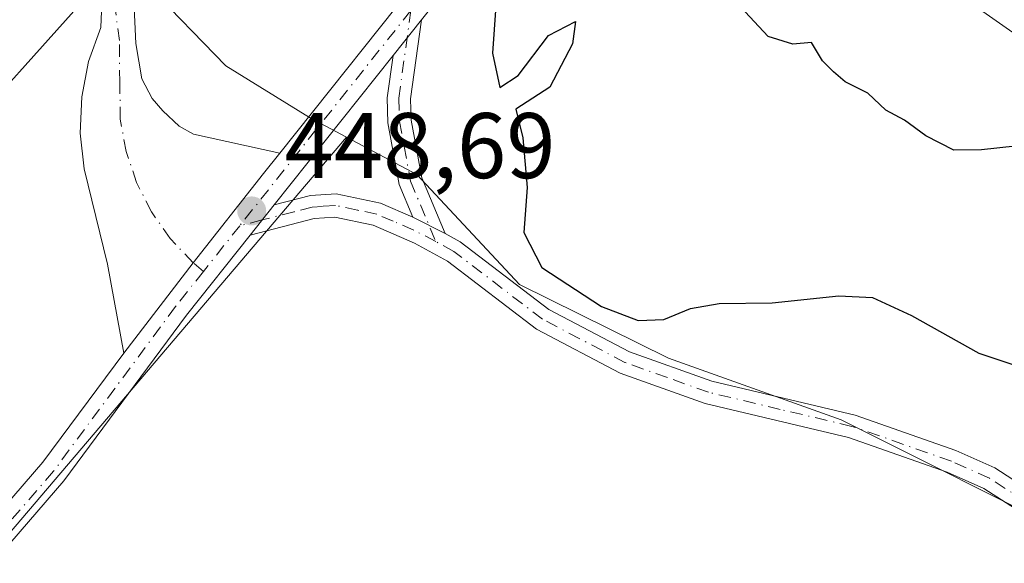
# Model space of a CAD drawing. Units: metres. Extents: x 635367 to 637870, y 4697359 to 4699720.
# Drawn here: x 635552 to 635658, y 4697815 to 4697874 of the extents above; entities that cross this region are included whole.
import ezdxf

# ---------------------------------------------------------------- set-up
doc = ezdxf.new("R2010")
doc.units = ezdxf.units.M
doc.header["$MEASUREMENT"] = 0
doc.linetypes.add('DGN Style 4', pattern=[2.6384748266838614, 1.318413404963828, -0.6592067024819142, 0.001648016756204785, -0.6592067024819142])
for name, color, linetype, lineweight in [('Arbolado forestal CxS', 92, 'Continuous', 0), ('Camino Cxs', 7, 'Continuous', 0), ('Camino eje', 30, 'DGN Style 4', 13), ('Cultivos herbáceos CxS', 92, 'Continuous', 0), ('Curva de nivel maestra', 30, 'Continuous', 30), ('Edificación Cxs', 1, 'Continuous', 13), ('Pista no pavimentada Cxs', 111, 'Continuous', 0), ('Pista no pavimentada eje', 91, 'DGN Style 4', 0), ('Pista pavimentada Cxs', 135, 'Continuous', 0), ('Punto de cota en terreno', 7, 'Continuous', 0), ('Rótulo de punto de cota en terreno', 7, 'Continuous', 0)]:
    doc.layers.add(name, color=color, linetype=linetype, lineweight=lineweight)
doc.styles.add('Style-Arial', font='txt')

# ---------------------------------------------------------------- blocks, each defined once
blk = doc.blocks.new('*U9')
at = {"layer": 'Cultivos herbáceos CxS', "color": 92, "linetype": 'Continuous', "lineweight": 0}
blk.add_polyline3d([(635434.4633, 4697716.7379, 445.8702999999951), (635474.0367000002, 4697751.0339, 447.0962), (635503.0573000005, 4697774.7773, 447.385500000004), (635542.6306999996, 4697809.0735, 447.7296999999963), (635586.9228999997, 4697861.067100001, 448.9318000000058), (635594.4841, 4697857.062700001, 448.571299999996), (635605.5179000003, 4697845.213300001, 449.0703999999969), (635621.5559, 4697837.2773, 449.2976000000053), (635640.1098999997, 4697830.6621, 448.289499999999), (635665.7741, 4697817.8365, 448.4100999999937), (635687.0433999998, 4697802.382300001, 448.7758999999933), (635718.5349000003, 4697783.956499999, 449.3108000000066), (635744.2489, 4697768.5909, 449.0472000000009), (635771.8690999999, 4697753.263499999, 450.4143999999943), (635805.8634000003, 4697736.7937, 448.953800000003), (635825.0135000005, 4697732.0965, 450.5970999999991), (635852.3186999997, 4697732.6439, 450.7425999999978)], dxfattribs=at)
blk = doc.blocks.new('*U10')
at = {"layer": 'Cultivos herbáceos CxS', "color": 92, "linetype": 'Continuous', "lineweight": 0}
blk.add_polyline3d([(635465.4106999999, 4697959.2885, 445.6074999999983), (635466.7805000005, 4697954.2345, 446.0823999999994), (635470.0817, 4697947.9475, 446.3089999999939), (635477.8775000004, 4697939.2115, 446.6396999999997), (635487.5405000001, 4697932.417099999, 446.7605999999942), (635500.4162999997, 4697923.7819, 446.8828000000067), (635510.6771000001, 4697918.905900001, 447.1392999999953), (635518.9952999996, 4697915.8969, 447.4979000000022), (635529.2172999998, 4697912.924699999, 447.9572999999946), (635548.5821000002, 4697897.4323, 448.6021000000038), (635565.4940999999, 4697877.4441, 448.9872000000032), (635573.9250999996, 4697868.719900001, 449.2427000000025), (635582.9283999996, 4697863.1829, 448.9600999999967), (635586.9228999997, 4697861.067100001, 448.9318000000058), (635542.6306999996, 4697809.0735, 447.7296999999963), (635503.0573000005, 4697774.7773, 447.385500000004), (635474.0367000002, 4697751.0339, 447.0962), (635434.4633, 4697716.7379, 445.8702999999951)], dxfattribs=at)
blk = doc.blocks.new('5PATER')
at = {"layer": 'Punto de cota en terreno', "linetype": 'Continuous', "lineweight": 0}
h = blk.add_hatch(color=51, dxfattribs=at)
edge = h.paths.add_edge_path()
edge.add_ellipse((0, 0), major_axis=(-0.1095731443231308, -0.1110710700762829), ratio=0.9994222409660322, start_angle=0, end_angle=360)
blk = doc.blocks.new('*U11')
at = {"layer": 'Pista pavimentada Cxs', "color": 135, "linetype": 'Continuous', "lineweight": 0}
blk.add_polyline3d([(635683.9401000004, 4697854.5601, 446.9299000000028), (635641.5000999998, 4697884.3301, 449.0433000000049), (635616.0751, 4697901.970100001, 450.3249000000069), (635613.5351, 4697903.590100001, 450.1794999999984), (635593.9801000003, 4697918.0601, 448.9110999999976), (635575.7401000002, 4697931.100099999, 448.0173000000068), (635552.0601000005, 4697948.0601, 447.5773999999947), (635499.4501, 4697985.130100001, 446.8902999999991)], dxfattribs=at)

msp = doc.modelspace()

# ---------------------------------------------------------------- linework, layer by layer
at = {"layer": 'Arbolado forestal CxS', "color": 92, "linetype": 'Continuous', "lineweight": 0}
for points in [[(635665.7741, 4697817.8365, 448.4100999999937), (635640.1098999997, 4697830.6621, 448.289499999999), (635621.5559, 4697837.2773, 449.2976000000053), (635605.5179000003, 4697845.213300001, 449.0703999999969), (635594.4841, 4697857.062700001, 448.571299999996), (635586.9228999997, 4697861.067100001, 448.9318000000058), (635582.9283999996, 4697863.1829, 448.9600999999967), (635573.9250999996, 4697868.719900001, 449.2427000000025), (635565.4940999999, 4697877.4441, 448.9872000000032), (635548.5821000002, 4697897.4323, 448.6021000000038), (635529.2172999998, 4697912.924699999, 447.9572999999946), (635518.9952999996, 4697915.8969, 447.4979000000022), (635510.6771000001, 4697918.905900001, 447.1392999999953), (635500.4162999997, 4697923.7819, 446.8828000000067), (635487.5405000001, 4697932.417099999, 446.7605999999942), (635477.8775000004, 4697939.2115, 446.6396999999997), (635470.0817, 4697947.9475, 446.3089999999939), (635466.7805000005, 4697954.2345, 446.0823999999994), (635465.4106999999, 4697959.2885, 445.6074999999983)], [(635465.4106999999, 4697959.2885, 445.6074999999983), (635466.7805000005, 4697954.2345, 446.0823999999994), (635470.0817, 4697947.9475, 446.3089999999939), (635477.8775000004, 4697939.2115, 446.6396999999997), (635487.5405000001, 4697932.417099999, 446.7605999999942), (635500.4162999997, 4697923.7819, 446.8828000000067), (635510.6771000001, 4697918.905900001, 447.1392999999953), (635518.9952999996, 4697915.8969, 447.4979000000022), (635529.2172999998, 4697912.924699999, 447.9572999999946), (635548.5821000002, 4697897.4323, 448.6021000000038), (635565.4940999999, 4697877.4441, 448.9872000000032), (635573.9250999996, 4697868.719900001, 449.2427000000025), (635582.9283999996, 4697863.1829, 448.9600999999967), (635586.9228999997, 4697861.067100001, 448.9318000000058)], [(635586.9228999997, 4697861.067100001, 448.9318000000058), (635594.4841, 4697857.062700001, 448.571299999996), (635605.5179000003, 4697845.213300001, 449.0703999999969), (635621.5559, 4697837.2773, 449.2976000000053), (635640.1098999997, 4697830.6621, 448.289499999999), (635665.7741, 4697817.8365, 448.4100999999937), (635687.0433999998, 4697802.382300001, 448.7758999999933), (635718.5349000003, 4697783.956499999, 449.3108000000066), (635744.2489, 4697768.5909, 449.0472000000009), (635771.8690999999, 4697753.263499999, 450.4143999999943), (635805.8634000003, 4697736.7937, 448.953800000003), (635825.0135000005, 4697732.0965, 450.5970999999991), (635852.3186999997, 4697732.6439, 450.7425999999978), (635870.1359000001, 4697731.095699999, 450.2880000000005), (635887.9540999997, 4697729.547499999, 448.9891999999964), (635898.7858999996, 4697727.858100001, 448.8081999999995), (635922.1684999998, 4697734.044700001, 447.627999999997), (635969.4781, 4697750.8739, 446.3343000000023), (636001.6744999997, 4697761.049500001, 445.7479000000022), (636054.1283, 4697774.806500001, 445.1441999999952), (636123.7511, 4697787.6373, 446.8130999999995), (636139.2477000002, 4697809.159299999, 443.0310999999929), (636139.5724, 4697809.627400001, 442.7681000000011)]]:
    msp.add_polyline3d(points, dxfattribs=at)
at = {"layer": 'Camino Cxs', "color": 7, "linetype": 'Continuous', "lineweight": 0}
for points in [[(635547.8901000004, 4697894.020099999, 448.6046000000061), (635562.9101, 4697880.220100001, 449.4567999999999), (635563.9401000004, 4697877.390100001, 449.1757000000071), (635564.2500999998, 4697871.1501, 449.1013999999996), (635564.8701, 4697867.350099999, 448.698000000004), (635566.0000999998, 4697865.2401, 448.672900000005), (635567.1501000002, 4697863.880100001, 448.6294000000053), (635568.9101, 4697862.2601, 448.5430999999954), (635570.4600999998, 4697861.390100001, 448.5671000000002), (635579.7200999996, 4697859.350099999, 448.8736000000063)], [(635562.9379000004, 4697837.8345, 448.2130000000034), (635561.1853, 4697847.386299999, 448.2011000000057), (635558.6716999998, 4697857.638900001, 448.3524999999936), (635558.2600999996, 4697861.5033, 448.3703999999998), (635558.4263000004, 4697865.3859, 448.4747000000062), (635559.1667, 4697869.201099999, 449.0562999999966), (635560.4644999999, 4697872.8641, 449.4793999999966), (635560.5632999997, 4697874.601500001, 449.3718999999983), (635560.3761, 4697876.331700001, 449.366200000004), (635559.9079, 4697878.0077, 449.4250999999931), (635559.1712999997, 4697879.5843, 449.4361999999965), (635558.1863000002, 4697881.0189, 449.2449999999953), (635556.9797, 4697882.272700001, 449.0461000000069), (635546.1101000002, 4697892.2601, 448.9176000000007)], [(635563.9401000004, 4697877.390100001, 449.1757000000071), (635564.2500999998, 4697871.1501, 449.1013999999996), (635564.8701, 4697867.350099999, 448.698000000004), (635566.0000999998, 4697865.2401, 448.672900000005), (635567.1501000002, 4697863.880100001, 448.6294000000053), (635568.9101, 4697862.2601, 448.5430999999954), (635570.4600999998, 4697861.390100001, 448.5671000000002), (635579.7200999996, 4697859.350099999, 448.8736000000063), (635577.9901000002, 4697857.170100001, 448.7100999999967), (635570.4231000004, 4697847.550899999, 448.4744000000064), (635562.9379000004, 4697837.8345, 448.2130000000034), (635561.1853, 4697847.386299999, 448.2011000000057), (635558.6716999998, 4697857.638900001, 448.3524999999936), (635558.2600999996, 4697861.5033, 448.3703999999998), (635558.4263000004, 4697865.3859, 448.4747000000062), (635559.1667, 4697869.201099999, 449.0562999999966), (635560.4644999999, 4697872.8641, 449.4793999999966), (635560.5632999997, 4697874.601500001, 449.3718999999983)], [(635562.9379000004, 4697837.8345, 448.2130000000034), (635570.4231000004, 4697847.550899999, 448.4744000000064), (635577.9901000002, 4697857.170100001, 448.7100999999967), (635579.7200999996, 4697859.350099999, 448.8736000000063)]]:
    msp.add_polyline3d(points, dxfattribs=at)
at = {"layer": 'Camino eje', "color": 30, "linetype": 'DGN Style 4', "lineweight": 13}
msp.add_polyline3d([(635571.5119000003, 4697846.6121, 448.5152999999991), (635570.4231000004, 4697847.550899999, 448.4744000000064), (635567.9484999999, 4697850.1503, 448.3736999999965), (635565.9181000004, 4697853.034700001, 448.3623999999982), (635564.3249000004, 4697856.181700001, 448.3925000000018), (635563.2024999997, 4697859.525699999, 448.4088000000047), (635562.5743000006, 4697862.9967, 448.4150999999983), (635562.5083, 4697866.965500001, 448.4376000000047), (635562.4741000002, 4697871.460700001, 448.5524000000005), (635561.8755000001, 4697875.915899999, 448.8962999999931), (635560.7222999996, 4697880.260700001, 449.3494999999967), (635557.6586999996, 4697883.346899999, 449.2825000000012), (635547.0000999998, 4697893.140100001, 448.6440000000002)], dxfattribs=at)
at = {"layer": 'Cultivos herbáceos CxS', "color": 92, "linetype": 'Continuous', "lineweight": 0}
for points in [[(635465.4106999999, 4697959.2885, 445.6074999999983), (635466.7805000005, 4697954.2345, 446.0823999999994), (635470.0817, 4697947.9475, 446.3089999999939), (635477.8775000004, 4697939.2115, 446.6396999999997), (635487.5405000001, 4697932.417099999, 446.7605999999942), (635500.4162999997, 4697923.7819, 446.8828000000067), (635510.6771000001, 4697918.905900001, 447.1392999999953), (635518.9952999996, 4697915.8969, 447.4979000000022), (635529.2172999998, 4697912.924699999, 447.9572999999946), (635548.5821000002, 4697897.4323, 448.6021000000038), (635565.4940999999, 4697877.4441, 448.9872000000032), (635573.9250999996, 4697868.719900001, 449.2427000000025), (635582.9283999996, 4697863.1829, 448.9600999999967), (635586.9228999997, 4697861.067100001, 448.9318000000058)], [(635586.9228999997, 4697861.067100001, 448.9318000000058), (635542.6306999996, 4697809.0735, 447.7296999999963), (635503.0573000005, 4697774.7773, 447.385500000004), (635474.0367000002, 4697751.0339, 447.0962), (635434.4633, 4697716.7379, 445.8702999999951), (635476.6738999998, 4697674.526500001, 444.6199000000051), (635513.6083000004, 4697645.505899999, 444.7360000000045), (635550.5415000003, 4697534.701500001, 445.5665000000009), (635524.1590999998, 4697505.681700001, 444.5124000000069), (635496.9960000003, 4697464.2941, 443.8794000000053), (635410.8393000001, 4697427.8214, 441.9979000000022)], [(635586.9228999997, 4697861.067100001, 448.9318000000058), (635542.6306999996, 4697809.0735, 447.7296999999963), (635503.0573000005, 4697774.7773, 447.385500000004), (635474.0367000002, 4697751.0339, 447.0962), (635434.4633, 4697716.7379, 445.8702999999951), (635476.6738999998, 4697674.526500001, 444.6199000000051), (635513.6083000004, 4697645.505899999, 444.7360000000045), (635550.5415000003, 4697534.701500001, 445.5665000000009), (635524.1590999998, 4697505.681700001, 444.5124000000069), (635496.9960000003, 4697464.2941, 443.8794000000053), (635410.8393000001, 4697427.8214, 441.9979000000022)], [(635586.9228999997, 4697861.067100001, 448.9318000000058), (635594.4841, 4697857.062700001, 448.571299999996), (635605.5179000003, 4697845.213300001, 449.0703999999969), (635621.5559, 4697837.2773, 449.2976000000053), (635640.1098999997, 4697830.6621, 448.289499999999), (635665.7741, 4697817.8365, 448.4100999999937), (635687.0433999998, 4697802.382300001, 448.7758999999933), (635718.5349000003, 4697783.956499999, 449.3108000000066), (635744.2489, 4697768.5909, 449.0472000000009), (635771.8690999999, 4697753.263499999, 450.4143999999943), (635805.8634000003, 4697736.7937, 448.953800000003), (635825.0135000005, 4697732.0965, 450.5970999999991), (635852.3186999997, 4697732.6439, 450.7425999999978), (635870.1359000001, 4697731.095699999, 450.2880000000005), (635887.9540999997, 4697729.547499999, 448.9891999999964), (635898.7858999996, 4697727.858100001, 448.8081999999995), (635922.1684999998, 4697734.044700001, 447.627999999997), (635969.4781, 4697750.8739, 446.3343000000023), (636001.6744999997, 4697761.049500001, 445.7479000000022), (636054.1283, 4697774.806500001, 445.1441999999952), (636123.7511, 4697787.6373, 446.8130999999995), (636139.2477000002, 4697809.159299999, 443.0310999999929), (636139.5724, 4697809.627400001, 442.7681000000011)]]:
    msp.add_polyline3d(points, dxfattribs=at)
at = {"layer": 'Curva de nivel maestra', "color": 30, "linetype": 'Continuous', "lineweight": 30, "elevation": 450, "flags": 128}
for points in [[(635602.9800000006, 4697875.1801), (635602.6200000001, 4697870.100099999), (635603.4199999999, 4697866.4001), (635605.3700000001, 4697867.6801), (635608.6399999997, 4697871.9901), (635611.5599999997, 4697873.520099999), (635611.2199999997, 4697871.110099999), (635608.7800000003, 4697866.450099999), (635605.1399999997, 4697864.0701), (635605.8899999997, 4697861.0001), (635606.3300000001, 4697855.640100001), (635605.9800000006, 4697850.800100001), (635607.9199999999, 4697847.0601), (635614.3499999996, 4697842.8301), (635618.2800000003, 4697841.3301), (635621.04, 4697841.460100001), (635623.9000000004, 4697842.620100001), (635627.0099999999, 4697843.1601), (635632.6900000004, 4697843.2401), (635639.8799999999, 4697844.0101), (635643.4900000002, 4697843.8301), (635647.6799999997, 4697841.870100001), (635654.9199999999, 4697837.840100001), (635661.8099999997, 4697835.540100001)], [(635660.8300000001, 4697860.3201), (635655.2199999997, 4697859.710100001), (635652.2599999999, 4697859.6501), (635649.2199999997, 4697861.200099999), (635646.9400000004, 4697862.9001), (635644.9199999999, 4697863.960100001), (635642.9800000006, 4697865.790100001), (635640.5499999998, 4697867.030099999), (635639.2999999998, 4697868.100099999), (635638.1200000001, 4697869.2601), (635636.9500000002, 4697871.2601), (635634.9299999997, 4697871.0601), (635632.2599999999, 4697871.9001), (635629.2999999998, 4697875.100099999)]]:
    msp.add_lwpolyline(points, dxfattribs=at)
at = {"layer": 'Edificación Cxs', "color": 1, "linetype": 'Continuous', "lineweight": 13}
msp.add_polyline3d([(635539.5800999999, 4697892.130100001, 451.1742999999988), (635558.2301000003, 4697875.3301, 450.1560000000027), (635544.8701, 4697860.5001, 450.7914000000019), (635526.2301000003, 4697877.290100001, 452.5041000000056)], dxfattribs=at)
msp.add_3dface([(635558.2301000003, 4697875.3301, 452.5041000000056), (635544.8701, 4697860.5001, 452.5041000000056), (635526.2301000003, 4697877.290100001, 452.5041000000056), (635539.5800999999, 4697892.130100001, 452.5041000000056)], dxfattribs=at)
at = {"layer": 'Pista no pavimentada Cxs', "color": 111, "linetype": 'Continuous', "lineweight": 0, "extrusion": (-0.6044658876042671, 0.442471071428262, 0.6624502559980722), "elevation": 1694777.956835738, "flags": 128}
msp.add_lwpolyline([(-4166195.109186925, -1498128.914553922), (-4166221.064860971, -1498127.345216408), (-4166250.780527676, -1498127.171275716)], dxfattribs=at)
at = {"layer": 'Pista no pavimentada Cxs', "color": 111, "linetype": 'Continuous', "lineweight": 0, "extrusion": (-0.1060874738710623, -0.133565868750936, 0.9853454250121956), "elevation": -694460.2762067071, "flags": 128}
msp.add_lwpolyline([(-2424165.165973758, 4014362.54886404), (-2424165.165973758, 4014367.525683426)], dxfattribs=at)
msp.add_lwpolyline([(-2424165.165973758, 4014362.54886404), (-2424165.165973758, 4014367.525683426)], dxfattribs=at)
at = {"layer": 'Pista no pavimentada Cxs', "color": 111, "linetype": 'Continuous', "lineweight": 0, "extrusion": (-0.03160768528674446, -0.0397382001100126, 0.9987100828983508), "elevation": -206325.3381628549, "flags": 128}
msp.add_lwpolyline([(-2426978.787949078, 4067082.777439999), (-2426978.787949078, 4067062.204601372)], dxfattribs=at)
at = {"layer": 'Pista no pavimentada Cxs', "color": 111, "linetype": 'Continuous', "lineweight": 0, "extrusion": (-0.005918831289368828, -0.007454566491769953, 0.9999546974111317), "elevation": -38333.69028160592, "flags": 128}
msp.add_lwpolyline([(635568.0616412306, 4697695.29785325), (635570.6421298304, 4697698.547743548)], dxfattribs=at)
msp.add_lwpolyline([(635568.0616412306, 4697695.29785325), (635570.6421298304, 4697698.547743548)], dxfattribs=at)
at = {"layer": 'Pista no pavimentada Cxs', "color": 111, "linetype": 'Continuous', "lineweight": 0, "extrusion": (-0.2937889425608254, 0.1490233766942435, 0.9441822336962488), "elevation": 513783.7684290902, "flags": 128}
msp.add_lwpolyline([(-4477200.390402272, -1471224.20169734), (-4477200.390402273, -1471220.104540998)], dxfattribs=at)
msp.add_lwpolyline([(-4477200.390402272, -1471224.20169734), (-4477200.390402273, -1471220.104540998)], dxfattribs=at)
at = {"layer": 'Pista no pavimentada Cxs', "color": 111, "linetype": 'Continuous', "lineweight": 0}
for points in [[(635544.6401000004, 4697814.9801, 447.8467999999993), (635554.2401000002, 4697826.100099999, 448.1591999999946), (635562.9379000004, 4697837.8345, 448.2130000000034), (635570.4231000004, 4697847.550899999, 448.4744000000064), (635577.9901000002, 4697857.170100001, 448.7100999999967), (635579.7200999996, 4697859.350099999, 448.8736000000063), (635595.8901000004, 4697879.6801, 450.0491999999941), (635613.5351, 4697903.590100001, 450.1794999999984), (635616.0751, 4697901.970100001, 450.3249000000069), (635598.2701000003, 4697877.860099999, 450.0657000000065), (635594.9600999998, 4697873.700099999, 450.5724999999948), (635591.9101, 4697869.860099999, 449.7235999999976), (635579.1201, 4697853.780099999, 448.6790000000037), (635576.5398000004, 4697850.530300001, 448.6395000000048), (635569.7100999998, 4697841.9301, 448.4039000000049), (635556.4791000001, 4697824.098900001, 448.0341999999946), (635546.8501000004, 4697812.950099999, 447.7945000000037)], [(635594.9600999998, 4697873.700099999, 450.5724999999948), (635593.7801000001, 4697865.1801, 450.2691999999952), (635593.8601000002, 4697862.890100001, 449.9747999999963), (635595.0000999998, 4697856.6801, 450.0529999999999), (635597.5100999996, 4697850.710100001, 450.8798999999999)], [(635594.0601000005, 4697852.460100001, 449.5301999999938), (635592.5900999998, 4697855.960100001, 448.6937999999937), (635591.3701, 4697862.620100001, 449.3267999999953), (635591.2801000001, 4697865.3101, 449.5072999999975), (635591.9101, 4697869.860099999, 449.7235999999976)], [(635562.9379000004, 4697837.8345, 448.2130000000034), (635570.4231000004, 4697847.550899999, 448.4744000000064), (635577.9901000002, 4697857.170100001, 448.7100999999967), (635579.7200999996, 4697859.350099999, 448.8736000000063)], [(635661.6601, 4697819.280099999, 448.4665999999997), (635655.4801000003, 4697823.280099999, 448.3087999999989), (635651.5201000003, 4697825.040100001, 448.3951999999991), (635640.9301000005, 4697828.7501, 448.4973999999929), (635625.5000999998, 4697832.420100001, 448.3410000000004), (635616.3501000004, 4697835.6801, 449.6506999999983), (635607.3300999999, 4697840.420100001, 448.9140000000043), (635597.7801000001, 4697847.710100001, 449.3393000000069), (635594.2200999996, 4697849.670100001, 449.0234999999957), (635589.7901, 4697851.5801, 448.4192999999942), (635585.6401000004, 4697852.460100001, 448.5071999999927), (635583.4301000005, 4697852.3101, 448.5684000000037), (635576.5398000004, 4697850.530300001, 448.6395000000048), (635579.1201, 4697853.780099999, 448.6790000000037), (635583.0301000001, 4697854.780099999, 448.6971999999951), (635585.8101000005, 4697854.9801, 448.6395000000048), (635590.5500999996, 4697853.9801, 448.5488000000041), (635594.0601000005, 4697852.460100001, 449.5301999999938), (635597.5100999996, 4697850.710100001, 450.8798999999999), (635599.1501000002, 4697849.8101, 450.9627000000037), (635608.6801000005, 4697842.540100001, 450.1631999999955), (635617.3601000002, 4697837.9801, 451.0915999999997), (635626.2100999998, 4697834.8201, 449.1698999999935), (635641.6300999997, 4697831.1601, 448.9535999999935), (635652.4501, 4697827.370100001, 448.702099999995), (635656.6700999998, 4697825.4901, 448.5111999999936), (635663.0900999998, 4697821.3301, 449.2425999999978)], [(635579.1201, 4697853.780099999, 448.6790000000037), (635583.0301000001, 4697854.780099999, 448.6971999999951), (635585.8101000005, 4697854.9801, 448.6395000000048), (635590.5500999996, 4697853.9801, 448.5488000000041), (635594.0601000005, 4697852.460100001, 449.5301999999938)], [(635661.6601, 4697819.280099999, 448.4665999999997), (635655.4801000003, 4697823.280099999, 448.3087999999989), (635651.5201000003, 4697825.040100001, 448.3951999999991), (635640.9301000005, 4697828.7501, 448.4973999999929), (635625.5000999998, 4697832.420100001, 448.3410000000004), (635616.3501000004, 4697835.6801, 449.6506999999983), (635607.3300999999, 4697840.420100001, 448.9140000000043), (635597.7801000001, 4697847.710100001, 449.3393000000069), (635594.2200999996, 4697849.670100001, 449.0234999999957), (635589.7901, 4697851.5801, 448.4192999999942), (635585.6401000004, 4697852.460100001, 448.5071999999927), (635583.4301000005, 4697852.3101, 448.5684000000037), (635576.5398000004, 4697850.530300001, 448.6395000000048)], [(635597.5100999996, 4697850.710100001, 450.8798999999999), (635599.1501000002, 4697849.8101, 450.9627000000037), (635608.6801000005, 4697842.540100001, 450.1631999999955), (635617.3601000002, 4697837.9801, 451.0915999999997), (635626.2100999998, 4697834.8201, 449.1698999999935), (635641.6300999997, 4697831.1601, 448.9535999999935), (635652.4501, 4697827.370100001, 448.702099999995), (635656.6700999998, 4697825.4901, 448.5111999999936), (635663.0900999998, 4697821.3301, 449.2425999999978)], [(635576.5398000004, 4697850.530300001, 448.6395000000048), (635569.7100999998, 4697841.9301, 448.4039000000049), (635556.4791000001, 4697824.098900001, 448.0341999999946), (635546.8501000004, 4697812.950099999, 447.7945000000037), (635534.4401000004, 4697800.2601, 447.5262999999978), (635525.7100999998, 4697792.720100001, 447.4884000000021), (635506.1101000002, 4697777.9001, 447.4505999999965), (635491.0701000001, 4697767.7401, 447.351999999999), (635440.6601, 4697733.6801, 446.5426000000007), (635432.8501000004, 4697728.4101, 446.3445000000065), (635425.7901, 4697723.530099999, 446.3068999999959), (635405.3809000002, 4697709.4309, 445.9468000000052)], [(635405.3037999999, 4697713.3958, 446.1656999999978), (635405.3453000003, 4697713.423900001, 446.1656999999978), (635431.1601, 4697730.880100001, 446.4866999999941), (635504.3601000002, 4697780.340100001, 447.3907000000036), (635523.8201000001, 4697795.050100001, 447.4934000000067), (635532.3800999997, 4697802.450099999, 447.6330000000017), (635544.6401000004, 4697814.9801, 447.8467999999993), (635554.2401000002, 4697826.100099999, 448.1591999999946), (635562.9379000004, 4697837.8345, 448.2130000000034)]]:
    msp.add_polyline3d(points, dxfattribs=at)
msp.add_polyline3d([(635597.5100999996, 4697850.710100001, 450.8798999999999), (635594.0601000005, 4697852.460100001, 449.5301999999938), (635592.5900999998, 4697855.960100001, 448.6937999999937), (635591.3701, 4697862.620100001, 449.3267999999953), (635591.2801000001, 4697865.3101, 449.5072999999975), (635591.9101, 4697869.860099999, 449.7235999999976), (635594.9600999998, 4697873.700099999, 450.5724999999948), (635593.7801000001, 4697865.1801, 450.2691999999952), (635593.8601000002, 4697862.890100001, 449.9747999999963), (635595.0000999998, 4697856.6801, 450.0529999999999)], close=True, dxfattribs=at)
at = {"layer": 'Pista no pavimentada eje', "color": 91, "linetype": 'DGN Style 4', "lineweight": 0, "extrusion": (0.7826815835795157, -0.6224198499374579, 0.001751893060135382), "elevation": -2426582.082300226, "flags": 128}
msp.add_lwpolyline([(4072552.477561235, 4701.581823302678), (4072548.652658873, 4700.926322296777), (4072531.019821204, 4699.924826418863), (4072522.890619806, 4699.738220473557)], dxfattribs=at)
at = {"layer": 'Pista no pavimentada eje', "color": 91, "linetype": 'DGN Style 4', "lineweight": 0, "extrusion": (-0.01022699430912043, -0.01286657265866133, 0.9998649208245186), "elevation": -66496.7162941479, "flags": 128}
msp.add_lwpolyline([(635546.7700620774, 4697384.790515754), (635542.8552092435, 4697379.865908106)], dxfattribs=at)
at = {"layer": 'Pista no pavimentada eje', "color": 91, "linetype": 'DGN Style 4', "lineweight": 0}
for points in [[(635593.8388999999, 4697874.695499999, 450.4622999999993), (635592.5301000001, 4697865.245100001, 449.6438999999955), (635592.6151000002, 4697862.755100001, 449.482999999993), (635593.7950999998, 4697856.3201, 449.3858999999939), (635596.5235000001, 4697849.8279, 449.9980000000069)], [(635596.5235000001, 4697849.8279, 449.9980000000069), (635594.1401000004, 4697851.065099999, 449.2878999999957), (635591.9250999996, 4697852.020099999, 448.4611000000005), (635590.1700999998, 4697852.780099999, 448.485799999995), (635588.0950999996, 4697853.220100001, 448.4965999999986), (635585.7251000004, 4697853.720100001, 448.5730999999942), (635584.3350999998, 4697853.620100001, 448.6070999999939), (635583.2301000003, 4697853.545100001, 448.6350999999996), (635581.2751000002, 4697853.045100001, 448.6457999999984), (635577.8300999999, 4697852.155099999, 448.6707000000025), (635575.4259000003, 4697851.5363, 448.6187000000064)], [(635662.3750999998, 4697820.3051, 448.652900000001), (635656.0751, 4697824.3851, 448.4155000000028), (635651.9851000002, 4697826.2051, 448.5449999999983), (635641.2801000001, 4697829.9551, 448.7483999999968), (635633.5701000001, 4697831.7851, 449.840400000001), (635625.8551000003, 4697833.620100001, 448.7474999999977), (635621.4301000005, 4697835.200099999, 449.3187000000034), (635616.8551000003, 4697836.8301, 450.394100000005), (635608.0050999997, 4697841.4801, 449.4660000000004), (635598.4650999998, 4697848.7601, 450.1475000000065), (635596.5235000001, 4697849.8279, 449.9980000000069)], [(635571.5119000003, 4697846.6121, 448.5152999999991), (635568.5201000003, 4697842.845100001, 448.3883999999962), (635561.9751000004, 4697834.015100001, 448.2238000000071), (635555.3850999996, 4697825.130100001, 448.0954000000056), (635550.5601000005, 4697819.540100001, 447.997199999998), (635545.7451, 4697813.965100001, 447.8304999999964), (635539.6151000002, 4697807.700099999, 447.7222000000039), (635533.4101, 4697801.3551, 447.593399999998), (635529.0450999998, 4697797.585100001, 447.5705000000017), (635524.7651000004, 4697793.8851, 447.5053999999946), (635505.2351000002, 4697779.120100001, 447.4330000000046), (635435.9101, 4697732.280099999, 446.5255999999936), (635432.0050999997, 4697729.645099999, 446.4266999999964), (635428.4751000004, 4697727.2051, 446.4431999999942), (635415.5500999996, 4697718.465100001, 446.2016000000004), (635405.3463000003, 4697711.415899999, 446.0834000000032), (635405.3421999998, 4697711.4132, 446.0832999999984)]]:
    msp.add_polyline3d(points, dxfattribs=at)
at = {"layer": 'Pista pavimentada Cxs', "color": 135, "linetype": 'Continuous', "lineweight": 0}
msp.add_polyline3d([(636143.5734000001, 4697803.838199999, 449.3191999999981), (636133.7801000001, 4697802.840100001, 449.1122000000032), (636108.4901000002, 4697799.9301, 448.2192000000068), (636071.4001000002, 4697794.4801, 449.0445000000037), (636023.5301000001, 4697788.610099999, 451.8892000000051), (635975.8101000005, 4697782.190099999, 447.6545000000042), (635913.7801000001, 4697774.5801, 448.2125999999989), (635869.3300999999, 4697768.120100001, 447.1334000000061), (635850.6101000002, 4697766.340100001, 447.3044999999984), (635843.0301000001, 4697766.2401, 447.3632999999973), (635829.7001, 4697766.7501, 447.3537999999971), (635814.4600999998, 4697769.610099999, 447.2675000000018), (635809.5100999996, 4697770.940099999, 447.443299999999), (635804.7100999998, 4697772.7401, 447.0629999999946), (635796.9700999996, 4697776.2301, 447.2479000000022), (635788.1201, 4697781.110099999, 447.1067999999942), (635776.9700999996, 4697788.5001, 446.8147999999928), (635752.1501000002, 4697806.140100001, 446.9483000000037), (635727.7200999996, 4697823.550100001, 446.7608999999939), (635701.4801000003, 4697842.1601, 446.8809999999939), (635683.9401000004, 4697854.5601, 446.9299000000028), (635641.5000999998, 4697884.3301, 449.0433000000049), (635616.0751, 4697901.970100001, 450.3249000000069)], dxfattribs=at)

# ---------------------------------------------------------------- block references
at = {"layer": 'Cultivos herbáceos CxS', "color": 92, "linetype": 'Continuous', "lineweight": 0}
for name in ['*U10', '*U9']:
    msp.add_blockref(name, (0, 0), dxfattribs=at)
at = {"layer": 'Pista pavimentada Cxs', "color": 135, "linetype": 'Continuous', "lineweight": 0}
msp.add_blockref('*U11', (0, 0), dxfattribs=at)
at = {"layer": 'Punto de cota en terreno', "color": 7, "linetype": 'Continuous', "lineweight": 0, "xscale": 10, "yscale": 10, "zscale": 10}
msp.add_blockref('5PATER', (635576.7100000001, 4697853.130000001, 448.6900000000023), dxfattribs=at)

# ---------------------------------------------------------------- texts
at = {"layer": 'Rótulo de punto de cota en terreno', "color": 7, "linetype": 'Continuous', "lineweight": 0, "style": 'Style-Arial'}
msp.add_text('448,69', height=7.000000000000002, dxfattribs=at).set_placement((635580.2378000002, 4697856.6578))

doc.saveas('drawing.dxf')
